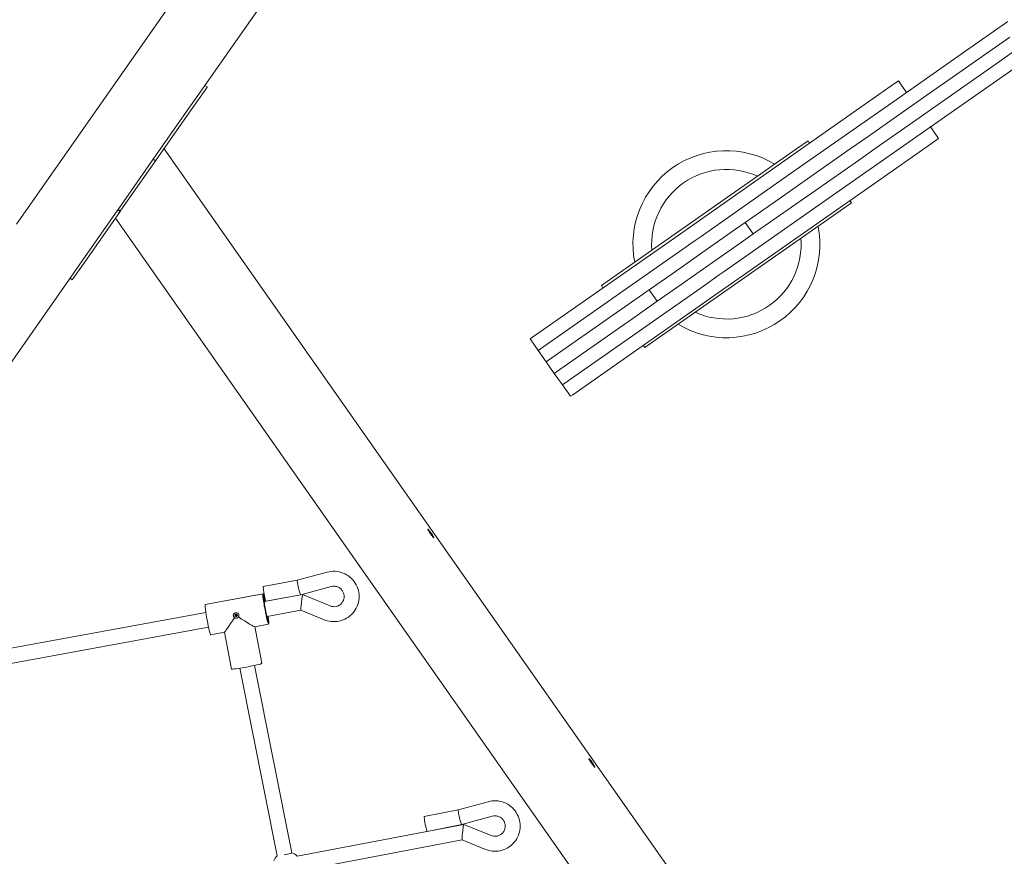
# Model space of a CAD drawing. Units: millimetres. Extents: x -7086 to 8123, y -3372 to 12187.
# Drawn here: x -2135 to -1082, y 4063 to 4958 of the extents above; entities that cross this region are included whole.
import ezdxf

# ---------------------------------------------------------------- set-up
doc = ezdxf.new("R2010")
doc.units = ezdxf.units.MM
doc.layers.add('Toestel 2D', color=7, linetype='Continuous', lineweight=20)

# ---------------------------------------------------------------- blocks, each defined once
blk = doc.blocks.new('FK-18-MRSAK')
at = {"layer": 'Toestel 2D', "lineweight": 5}
for p, q in [((-958.2, 6425.5), (-2138.7, 4739.5)), ((-892.6, 6379.6), (-1944.7, 4877.1)), ((-1078.2, 4956.2), (-1109, 4934.6)), ((-1197.8, 4872.4), (-1109, 4934.6)), ((-1076.1, 4939.4), (-1101.9, 4921.3)), ((-1101.9, 4921.3), (-1134, 4898.8)), ((-1093.2, 4909), (-1067.5, 4927.1)), ((-1052.4, 4919.3), (-1083.2, 4897.8)), ((-1134, 4898.8), (-1154.1, 4884.8)), ((-1125.4, 4886.5), (-1093.2, 4909)), ((-1202.9, 4887.2), (-1195.2, 4892.5)), ((-1195.2, 4892.5), (-1186.6, 4880.3)), ((-1172, 4835.6), (-1083.2, 4897.8)), ((-1951.8, 4861.7), (-1936.3, 4883.9)), ((-1938, 4886.7), (-1937.2, 4887.7)), ((-1934.7, 4886.1), (-1937.2, 4887.8)), ((-1934.8, 4886), (-1936.3, 4883.9)), ((-1934.8, 4886), (-1934.7, 4886.1)), ((-1263.9, 4844.5), (-1202.9, 4887.2)), ((-1154.1, 4884.8), (-1188.8, 4860.4)), ((-1145.4, 4872.5), (-1125.4, 4886.5)), ((-1944.7, 4877.1), (-1954.3, 4863.4)), ((-1197.8, 4872.4), (-1309.5, 4794.3)), ((-1180.2, 4848.2), (-1145.4, 4872.5)), ((-1992.5, 4808.9), (-1954.3, 4863.4)), ((-1951.8, 4861.7), (-1990, 4807.1)), ((-1188.8, 4860.4), (-1227.7, 4833.2)), ((-1219.1, 4820.9), (-1180.2, 4848.2)), ((-1263.9, 4844.5), (-1438.2, 4722.4)), ((-1172, 4835.6), (-1283.7, 4757.4)), ((-1160.8, 4843.4), (-1152.2, 4831.1)), ((-1291.9, 4828.5), (-1304.2, 4819.9)), ((-1291.9, 4828.5), (-1290.2, 4826.1)), ((-1227.7, 4833.2), (-1246.7, 4819.9)), ((-1220.9, 4783), (-1159.9, 4825.7)), ((-1152.2, 4831.1), (-1159.9, 4825.7)), ((-947.1, 3347.6), (-1980.9, 4820.1)), ((-1500.8, 4682.3), (-1304.2, 4819.9)), ((-1246.7, 4819.9), (-1292.5, 4787.8)), ((-1238, 4807.6), (-1219.1, 4820.9)), ((-2030.2, 4755), (-1992.5, 4808.9)), ((-1988.3, 4809.6), (-2029.6, 4750.6)), ((-1992.5, 4808.9), (-1990, 4807.1)), ((-1283.9, 4775.5), (-1238, 4807.6)), ((-1407.5, 4725.6), (-1309.5, 4794.3)), ((-1220.9, 4783), (-1395.2, 4661)), ((-1292.5, 4787.8), (-1326.5, 4764)), ((-1317.9, 4751.7), (-1283.9, 4775.5)), ((-1326.5, 4764), (-1359.1, 4741.2)), ((-1257.7, 4753.6), (-1245.5, 4762.2)), ((-1245.5, 4762.2), (-1247.2, 4764.6)), ((-2068.5, 4700.2), (-2030.4, 4754.7)), ((-2027.9, 4753), (-2066.1, 4698.5)), ((-2030.4, 4754.7), (-2030.2, 4755)), ((-2027.9, 4753), (-2030.4, 4754.7)), ((-2027.7, 4753.2), (-2030.2, 4755)), ((-1257.7, 4753.6), (-1454.3, 4615.9)), ((-1381.7, 4688.7), (-1283.7, 4757.4)), ((-1350.5, 4728.9), (-1317.9, 4751.7)), ((-1015.9, 3297), (-2033, 4745.8)), ((-1359.1, 4741.2), (-1369.5, 4733.9)), ((-1359.1, 4741.2), (-1350.5, 4728.9)), ((-1369.5, 4733.9), (-1405.4, 4708.8)), ((-1586.8, 4618.4), (-1438.2, 4722.4)), ((-1412.8, 4721.9), (-1429.6, 4710.1)), ((-1412.8, 4721.9), (-1429.6, 4710.1)), ((-1407.5, 4725.6), (-1412.8, 4721.9)), ((-1396.8, 4696.5), (-1360.9, 4721.6)), ((-1360.9, 4721.6), (-1350.5, 4728.9)), ((-1578.2, 4606.1), (-1429.6, 4710.1)), ((-1578.2, 4606.1), (-1429.6, 4710.1)), ((-2068.5, 4700.2), (-2077.5, 4687.4)), ((-1405.4, 4708.8), (-1436.3, 4687.1)), ((-2079.2, 4679.8), (-2066.1, 4698.5)), ((-1427.7, 4674.9), (-1396.8, 4696.5)), ((-1387, 4685), (-1381.7, 4688.7)), ((-2077.5, 4687.4), (-3349.6, 2870.6)), ((-2079.2, 4679.8), (-2081.6, 4681.5)), ((-1500.8, 4682.3), (-1513.1, 4673.7)), ((-1436.3, 4687.1), (-1461.9, 4669.2)), ((-1387, 4685), (-1403.8, 4673.2)), ((-1387, 4685), (-1403.8, 4673.2)), ((-1552.3, 4569.3), (-1403.8, 4673.2)), ((-1552.3, 4569.3), (-1403.8, 4673.2)), ((-1513.1, 4673.7), (-1511.4, 4671.2)), ((-1461.9, 4669.2), (-1488.1, 4650.8)), ((-1461.9, 4669.2), (-1453.3, 4656.9)), ((-1453.3, 4656.9), (-1427.7, 4674.9)), ((-1543.7, 4557), (-1395.2, 4661)), ((-1479.5, 4638.6), (-1453.3, 4656.9)), ((-1488.1, 4650.8), (-1497.2, 4644.5)), ((-1497.2, 4644.5), (-1569.6, 4593.8)), ((-1569.6, 4593.8), (-1497.2, 4644.5)), ((-1488.6, 4632.2), (-1479.5, 4638.6)), ((-1560.9, 4581.5), (-1488.6, 4632.2)), ((-1560.9, 4581.5), (-1488.6, 4632.2)), ((-1589.2, 4616.7), (-1586.8, 4618.4)), ((-1589.2, 4616.7), (-1580.6, 4604.4)), ((-1466.6, 4607.3), (-1454.3, 4615.9)), ((-1580.6, 4604.4), (-1578.2, 4606.1)), ((-1578.2, 4606.1), (-1580.6, 4604.4)), ((-1580.6, 4604.4), (-1572, 4592.1)), ((-1466.6, 4607.3), (-1468.3, 4609.8)), ((-1572, 4592.1), (-1569.6, 4593.8)), ((-1569.6, 4593.8), (-1572, 4592.1)), ((-1563.4, 4579.8), (-1572, 4592.1)), ((-1560.9, 4581.5), (-1563.4, 4579.8)), ((-1563.4, 4579.8), (-1560.9, 4581.5)), ((-1563.4, 4579.8), (-1554.8, 4567.6)), ((-1552.3, 4569.3), (-1554.8, 4567.6)), ((-1554.8, 4567.6), (-1552.3, 4569.3)), ((-1554.8, 4567.6), (-1546.2, 4555.3)), ((-1543.7, 4557), (-1546.2, 4555.3)), ((-1838.4, 4358.5), (-1806.4, 4367.2)), ((-1874.8, 4351.8), (-1838.4, 4358.5)), ((-1834.8, 4342.9), (-1802.2, 4351.8)), ((-1937, 4332.6), (-1875.2, 4344)), ((-1875.2, 4344), (-1937, 4332.6)), ((-1936.9, 4332.6), (-1875.1, 4344)), ((-1875.2, 4344), (-1873.6, 4335.6)), ((-1875.2, 4344), (-1873.6, 4335.6)), ((-1832.7, 4343.2), (-1873.6, 4335.7)), ((-1871.9, 4336), (-1834.8, 4342.9)), ((-1803.4, 4331.1), (-1832.7, 4343.2)), ((-1936.3, 4324.1), (-2168.1, 4281.5)), ((-1905.4, 4321.1), (-1904.6, 4321.1)), ((-1905.3, 4320.3), (-1904.5, 4320.6)), ((-1905.1, 4321.8), (-1904.3, 4321.4)), ((-1905.1, 4321.8), (-1904.4, 4321.4)), ((-1904.4, 4321.2), (-1905.1, 4321.8)), ((-1904.7, 4319.7), (-1904.2, 4320.5)), ((-1904.7, 4319.7), (-1904.2, 4320.4)), ((-1904.1, 4320.4), (-1904.7, 4319.7)), ((-1904.5, 4322.4), (-1904.2, 4321.6)), ((-1903.9, 4319.4), (-1903.9, 4320.2)), ((-1903.7, 4322.5), (-1903.8, 4321.7)), ((-1903.6, 4321.5), (-1903, 4322.2)), ((-1903.2, 4319.5), (-1903.5, 4320.3)), ((-1903, 4322.2), (-1903.4, 4321.4)), ((-1903, 4322.2), (-1903.4, 4321.6)), ((-1902.6, 4320.1), (-1903.4, 4320.6)), ((-1903.3, 4320.7), (-1902.6, 4320.1)), ((-1902.6, 4320.1), (-1903.3, 4320.6)), ((-1902.4, 4321.6), (-1903.2, 4321.3)), ((-1902.2, 4320.9), (-1903.1, 4320.9)), ((-1834.5, 4326.6), (-1870.7, 4319.9)), ((-1870.6, 4319.9), (-1869.1, 4311.6)), ((-1870.6, 4319.9), (-1869.1, 4311.6)), ((-1809.5, 4316.3), (-1834.5, 4326.6)), ((-1869.1, 4311.6), (-1883.9, 4308.8)), ((-1883.8, 4308.9), (-1876.4, 4269.7)), ((-1883.8, 4308.9), (-1876.4, 4269.7)), ((-1883.8, 4308.9), (-1876.4, 4269.7)), ((-1933.4, 4308.4), (-2165.2, 4265.7)), ((-1916.2, 4302.9), (-1931, 4300.2)), ((-1916.2, 4302.9), (-1908.8, 4263.6)), ((-1844.1, 4067), (-1884.3, 4267.4)), ((-1859.8, 4063.9), (-1900, 4264.4)), ((-1666.2, 4112.9), (-1634.2, 4121.7)), ((-1702.6, 4105.7), (-1666.2, 4112.9)), ((-1662.5, 4097.3), (-1629.9, 4106.3)), ((-1660.4, 4097.4), (-1838.6, 4063.3)), ((-1699.5, 4090), (-1662.5, 4097.3)), ((-1631, 4085.6), (-1660.4, 4097.4)), ((-1662.1, 4080.8), (-1835.6, 4047.6)), ((-1637, 4070.7), (-1662.1, 4080.8))]:
    blk.add_line(p, q, dxfattribs=at)
for centre, radius, start, end in [((-1379.3, 4717.9), 100, 58.8911, 191.1089), ((-1379.3, 4717.9), 80, 65.4144, 184.5856), ((-1379.3, 4717.9), 100, 238.8911, 11.1089), ((-1379.3, 4717.9), 80, 245.4144, 4.5856), ((-1849.5, 4053.1), 15, 43.0753, 68.9994), ((-1849.5, 4053.1), 15, 133.5569, 158.7926)]:
    blk.add_arc(centre, radius, start, end, dxfattribs=at)
for centre in [(-1695.5, 4408.6), (-1523.2, 4163.2)]:
    blk.add_ellipse(centre, major_axis=(3.29, -4.71), ratio=0.0819, dxfattribs=at)
for centre, major_axis, ratio, start_param, end_param in [((-1873.3, 4343.9), (-1.45, 7.87), 0.062204, 0, 3.141593), ((-1836.6, 4350.7), (-1.78, 7.81), 0.064672, 0.002738, 1.629262), ((-1872.1, 4327.8), (3, -16.2), 0.062204, 3.202797, 6.34439), ((-1872.1, 4327.8), (-3, 16.2), 0.062204, 5.218579, 6.34439), ((-1836.6, 4350.7), (-1.78, 7.81), 0.064672, 1.629262, 3.144331), ((-1833.6, 4334.9), (-0.87, -8.29), 0.040671, 3.129617, 4.785569), ((-1934, 4316.4), (3, -16.2), 0.062204, 3.202797, 6.283185), ((-1934, 4316.4), (-3, 16.2), 0.062204, 0, 0.061204), ((-1872.1, 4327.8), (-1.45, 7.87), 0.062204, 0.061204, 3.141593), ((-1872.1, 4327.8), (-1.45, 7.87), 0.062204, 0, 0.061204), ((-1833.6, 4334.9), (-0.87, -8.29), 0.040671, 4.785569, 6.27121), ((-1904.6, 4321.2), (0.191, -0.003), 0.998574, 4.712389, 6.288517), ((-1904.4, 4320.4), (-0.071, 0.178), 0.998479, 4.712389, 6.288517), ((-1904.4, 4321.5), (0.155, -0.082), 0.85618, 4.995019, 5.722339), ((-1904.6, 4321.3), (0.124, 0.161), 0.861644, 5.237467, 5.964786), ((-1903.8, 4321.1), (-0.192, 0.649), 0.99913, 1.359143, 1.570796), ((-1904.4, 4321.6), (0.071, -0.178), 0.998479, 0, 1.576129), ((-1904.4, 4320.4), (-0.171, 0.064), 0.959121, 3.424223, 4.151542), ((-1904.1, 4320.2), (-0.121, 0.136), 0.96166, 5.273236, 6.000555), ((-1904.1, 4320.2), (0.191, -0.004), 0.998574, 0, 1.576129), ((-1903.8, 4321.1), (-0.194, 0.648), 0.99913, 6.071532, 6.283185), ((-1903.6, 4321.7), (-0.191, 0.004), 0.998574, 0, 1.576129), ((-1903.8, 4321.1), (0.194, -0.648), 0.99913, 6.071532, 6.283185), ((-1903.3, 4321.5), (0.14, -0.108), 0.989047, 3.424223, 4.151542), ((-1903.5, 4321.7), (0.151, -0.092), 0.98623, 5.273236, 6.000555), ((-1903.3, 4320.4), (-0.071, 0.178), 0.998479, 0, 1.576129), ((-1903.2, 4321.5), (0.071, -0.178), 0.998479, 4.712389, 6.288517), ((-1903.3, 4320.4), (-0.108, -0.173), 0.861638, 3.467808, 4.195128), ((-1903.1, 4320.7), (-0.191, 0.003), 0.998574, 4.712389, 6.288517), ((-1903.1, 4320.7), (-0.133, 0.115), 0.855832, 0.560847, 1.288166), ((-1903.8, 4321.1), (0.192, -0.649), 0.99913, 1.359143, 1.570796), ((-1872.1, 4327.8), (3, -16.2), 0.062204, 0.061204, 1.064606), ((-1903, 4322.1), (13.2, 19.2), 0.00058, 1.759139, 3.141015), ((-1903, 4322.1), (19.2, -13.2), 0.061626, 4.838371, 6.221403), ((-1892.6, 4266.7), (16.2, 3), 0.061048, 3.141593, 6.220825), ((-1892.6, 4266.7), (16.2, 3), 0.061048, 6.220825, 6.283185), ((-1664.4, 4105.1), (-1.84, 7.79), 0.065092, 0.00244, 1.628819), ((-1701, 4097.9), (-1.54, 7.85), 0.062923, 0, 3.141593), ((-1664.4, 4105.1), (-1.84, 7.79), 0.065092, 1.628819, 3.144033), ((-1661.2, 4089.1), (-0.81, -8.3), 0.0412, 4.785272, 6.271053), ((-1661.2, 4089.1), (-0.81, -8.3), 0.0412, 3.129461, 4.785272), ((-1851.9, 4065.5), (7.85, 1.54), 0.060594, 4.645942, 6.404076)]:
    blk.add_ellipse(centre, major_axis=major_axis, ratio=ratio, start_param=start_param, end_param=end_param, dxfattribs=at)
for points, knots in [([(-1806.4, 4367.2), (-1803.7, 4368), (-1800.8, 4368.3), (-1795, 4368), (-1792.2, 4367.3), (-1786.8, 4365.2), (-1784.3, 4363.8), (-1779.8, 4360.1), (-1777.9, 4357.9), (-1774.9, 4353), (-1773.7, 4350.3), (-1772.4, 4344.7), (-1772.1, 4341.8), (-1772.6, 4336.1), (-1773.3, 4333.3), (-1775.5, 4328), (-1777.1, 4325.5), (-1780.9, 4321.2), (-1783.1, 4319.4), (-1788.1, 4316.5), (-1790.8, 4315.4), (-1796.4, 4314.2), (-1799.3, 4314.1), (-1804.7, 4314.7), (-1807.2, 4315.3), (-1809.5, 4316.3)], [6.198582, 6.198582, 6.198582, 6.198582, 6.518469, 6.518469, 6.83874, 6.83874, 7.159286, 7.159286, 7.479892, 7.479892, 7.800319, 7.800319, 8.120399, 8.120399, 8.440098, 8.440098, 8.759535, 8.759535, 9.078933, 9.078933, 9.398533, 9.398533, 9.718492, 9.718492, 9.998613, 9.998613, 9.998613, 9.998613]), ([(-1802.2, 4351.8), (-1801.1, 4352.1), (-1799.9, 4352.2), (-1797.6, 4352.1), (-1796.4, 4351.8), (-1794.2, 4351), (-1793.2, 4350.4), (-1791.4, 4348.9), (-1790.6, 4348), (-1789.4, 4346), (-1788.9, 4344.9), (-1788.3, 4342.7), (-1788.2, 4341.5), (-1788.4, 4339.2), (-1788.7, 4338), (-1789.6, 4335.9), (-1790.2, 4334.9), (-1791.7, 4333.1), (-1792.6, 4332.3), (-1794.7, 4331.2), (-1795.8, 4330.7), (-1798.1, 4330.2), (-1799.2, 4330.2), (-1801.4, 4330.4), (-1802.4, 4330.7), (-1803.4, 4331.1)], [6.198582, 6.198582, 6.198582, 6.198582, 6.519012, 6.519012, 6.837951, 6.837951, 7.155846, 7.155846, 7.47351, 7.47351, 7.791829, 7.791829, 8.111467, 8.111467, 8.432603, 8.432603, 8.754813, 8.754813, 9.077199, 9.077199, 9.398777, 9.398777, 9.718926, 9.718926, 9.998613, 9.998613, 9.998613, 9.998613]), ([(-1906.8, 4320.4), (-1906.9, 4320.7), (-1906.9, 4321.1), (-1906.7, 4321.9), (-1906.5, 4322.3), (-1906.1, 4322.9), (-1905.8, 4323.2), (-1905.1, 4323.6), (-1904.8, 4323.7), (-1904.4, 4323.8), (-1904, 4323.8), (-1903.6, 4323.8), (-1902.9, 4323.7), (-1902.5, 4323.5), (-1901.9, 4323.1), (-1901.6, 4322.9), (-1901.1, 4322.2), (-1901, 4321.8), (-1900.9, 4321.5)], [1.3351041, 1.3351041, 1.3351041, 1.3351041, 1.4468283, 1.4468283, 1.5585524, 1.5585524, 1.6693456, 1.6693456, 1.7801388, 1.7801388, 1.7801388, 1.8909321, 1.8909321, 2.0017253, 2.0017253, 2.1134494, 2.1134494, 2.2251735, 2.2251735, 2.2251735, 2.2251735]), ([(-1905.5, 4318.5), (-1905.5, 4318.5), (-1905.5, 4318.5), (-1905.9, 4318.7), (-1906.1, 4319), (-1906.6, 4319.6), (-1906.7, 4320), (-1906.8, 4320.4)], [1.1095739, 1.1095739, 1.1095739, 1.1095739, 1.1116559, 1.1116559, 1.22338, 1.22338, 1.3351041, 1.3351041, 1.3351041, 1.3351041]), ([(-1905.4, 4321.1), (-1905.4, 4321.1), (-1905.4, 4321.1), (-1905.3, 4321.1), (-1905.3, 4321.1), (-1905.3, 4321.1), (-1905.3, 4321.1), (-1905.3, 4321.1)], [0.02199401, 0.02199401, 0.02199401, 0.02199401, 0.0274728, 0.0274728, 0.03294814, 0.03294814, 0.03743672, 0.03743672, 0.03743672, 0.03743672]), ([(-1905.2, 4320.4), (-1905.2, 4320.4), (-1905.2, 4320.4), (-1905.2, 4320.3), (-1905.2, 4320.3), (-1905.2, 4320.3), (-1905.3, 4320.3), (-1905.3, 4320.3)], [0.05043465, 0.05043465, 0.05043465, 0.05043465, 0.05492323, 0.05492323, 0.06039858, 0.06039858, 0.06587736, 0.06587736, 0.06587736, 0.06587736]), ([(-1904.4, 4322.3), (-1904.4, 4322.3), (-1904.5, 4322.3), (-1904.5, 4322.3), (-1904.5, 4322.3), (-1904.5, 4322.4), (-1904.5, 4322.4), (-1904.5, 4322.4)], [0.05043465, 0.05043465, 0.05043465, 0.05043465, 0.05492323, 0.05492323, 0.06039858, 0.06039858, 0.06587736, 0.06587736, 0.06587736, 0.06587736]), ([(-1904.4, 4321.4), (-1904.4, 4321.4), (-1904.4, 4321.4), (-1904.4, 4321.4), (-1904.3, 4321.4), (-1904.3, 4321.4), (-1904.2, 4321.4), (-1904.2, 4321.4), (-1904.2, 4321.4), (-1904.1, 4321.4)], [-5.5886852, -5.5886852, -5.5886852, -5.5886852, -5.5844748, -5.5844748, -5.5409952, -5.5409952, -5.4715312, -5.4715312, -5.4345831, -5.4345831, -5.4345831, -5.4345831]), ([(-1904.1, 4321.4), (-1904.1, 4321.4), (-1904.1, 4321.3), (-1904.1, 4321.3), (-1904.2, 4321.3), (-1904.2, 4321.2), (-1904.2, 4321.2), (-1904.2, 4321.1), (-1904.2, 4321.1), (-1904.3, 4321.1), (-1904.3, 4321.1), (-1904.4, 4321), (-1904.4, 4321), (-1904.4, 4321)], [0.16364922, 0.16364922, 0.16364922, 0.16364922, 0.16642418, 0.16642418, 0.17516891, 0.17516891, 0.18391365, 0.18391365, 0.19265838, 0.19265838, 0.20296399, 0.20296399, 0.21054356, 0.21054356, 0.21054356, 0.21054356]), ([(-1904.4, 4320.9), (-1904.4, 4320.9), (-1904.4, 4320.9), (-1904.3, 4320.9), (-1904.3, 4320.9), (-1904.2, 4320.9), (-1904.2, 4320.9), (-1904.1, 4320.8), (-1904.1, 4320.8), (-1904.1, 4320.8), (-1904, 4320.8), (-1904, 4320.7), (-1904, 4320.7), (-1904, 4320.7)], [0.13979427, 0.13979427, 0.13979427, 0.13979427, 0.14737383, 0.14737383, 0.15767945, 0.15767945, 0.16642418, 0.16642418, 0.17516891, 0.17516891, 0.18391365, 0.18391365, 0.18668861, 0.18668861, 0.18668861, 0.18668861]), ([(-1904.2, 4320.4), (-1904.2, 4320.4), (-1904.2, 4320.4), (-1904.2, 4320.4), (-1904.2, 4320.5), (-1904.1, 4320.5), (-1904.1, 4320.6), (-1904, 4320.7), (-1904, 4320.7), (-1904, 4320.7)], [-5.5886852, -5.5886852, -5.5886852, -5.5886852, -5.5844748, -5.5844748, -5.5409952, -5.5409952, -5.4715312, -5.4715312, -5.4345831, -5.4345831, -5.4345831, -5.4345831]), ([(-1903.9, 4321.7), (-1903.9, 4321.7), (-1903.9, 4321.7), (-1903.9, 4321.6), (-1903.9, 4321.6), (-1904, 4321.5), (-1904, 4321.5), (-1904, 4321.5), (-1904, 4321.4), (-1904.1, 4321.4), (-1904.1, 4321.4), (-1904.1, 4321.4), (-1904.1, 4321.4), (-1904.1, 4321.4)], [0.13979427, 0.13979427, 0.13979427, 0.13979427, 0.14737383, 0.14737383, 0.15767945, 0.15767945, 0.16642418, 0.16642418, 0.17516891, 0.17516891, 0.18391365, 0.18391365, 0.18668861, 0.18668861, 0.18668861, 0.18668861]), ([(-1904, 4320.7), (-1904, 4320.7), (-1904, 4320.7), (-1904, 4320.7), (-1903.9, 4320.7), (-1903.9, 4320.7), (-1903.8, 4320.7), (-1903.8, 4320.6), (-1903.8, 4320.6), (-1903.7, 4320.5), (-1903.7, 4320.5), (-1903.7, 4320.5), (-1903.7, 4320.4), (-1903.7, 4320.4)], [0.16364922, 0.16364922, 0.16364922, 0.16364922, 0.16642418, 0.16642418, 0.17516891, 0.17516891, 0.18391365, 0.18391365, 0.19265838, 0.19265838, 0.20296399, 0.20296399, 0.21054356, 0.21054356, 0.21054356, 0.21054356]), ([(-1903.9, 4319.4), (-1903.9, 4319.4), (-1903.9, 4319.4), (-1903.9, 4319.5), (-1903.9, 4319.5), (-1903.9, 4319.5), (-1903.9, 4319.5), (-1903.9, 4319.5)], [0.02199401, 0.02199401, 0.02199401, 0.02199401, 0.0274728, 0.0274728, 0.03294814, 0.03294814, 0.03743672, 0.03743672, 0.03743672, 0.03743672]), ([(-1903.5, 4321.5), (-1903.5, 4321.5), (-1903.5, 4321.5), (-1903.5, 4321.5), (-1903.6, 4321.5), (-1903.6, 4321.5), (-1903.6, 4321.5), (-1903.7, 4321.6), (-1903.7, 4321.6), (-1903.8, 4321.6), (-1903.8, 4321.7), (-1903.8, 4321.7), (-1903.8, 4321.7), (-1903.8, 4321.8)], [0.16364922, 0.16364922, 0.16364922, 0.16364922, 0.16642418, 0.16642418, 0.17516891, 0.17516891, 0.18391365, 0.18391365, 0.19265838, 0.19265838, 0.20296399, 0.20296399, 0.21054356, 0.21054356, 0.21054356, 0.21054356]), ([(-1903.7, 4322.5), (-1903.7, 4322.5), (-1903.7, 4322.5), (-1903.7, 4322.5), (-1903.7, 4322.5), (-1903.7, 4322.4), (-1903.7, 4322.4), (-1903.7, 4322.4)], [0.02199401, 0.02199401, 0.02199401, 0.02199401, 0.0274728, 0.0274728, 0.03294814, 0.03294814, 0.03743672, 0.03743672, 0.03743672, 0.03743672]), ([(-1903.6, 4320.4), (-1903.6, 4320.5), (-1903.6, 4320.5), (-1903.6, 4320.5), (-1903.6, 4320.6), (-1903.5, 4320.6), (-1903.5, 4320.7), (-1903.5, 4320.7), (-1903.5, 4320.7), (-1903.4, 4320.8), (-1903.4, 4320.8), (-1903.4, 4320.8), (-1903.4, 4320.8), (-1903.4, 4320.8)], [0.13979427, 0.13979427, 0.13979427, 0.13979427, 0.14737383, 0.14737383, 0.15767945, 0.15767945, 0.16642418, 0.16642418, 0.17516891, 0.17516891, 0.18391365, 0.18391365, 0.18668861, 0.18668861, 0.18668861, 0.18668861]), ([(-1903.4, 4321.6), (-1903.4, 4321.5), (-1903.4, 4321.5), (-1903.5, 4321.5), (-1903.5, 4321.5), (-1903.5, 4321.5), (-1903.5, 4321.5), (-1903.5, 4321.5), (-1903.5, 4321.5), (-1903.5, 4321.5)], [-5.5886852, -5.5886852, -5.5886852, -5.5886852, -5.5844748, -5.5844748, -5.5409952, -5.5409952, -5.4715312, -5.4715312, -5.4345831, -5.4345831, -5.4345831, -5.4345831]), ([(-1903.1, 4321.3), (-1903.1, 4321.3), (-1903.2, 4321.3), (-1903.2, 4321.3), (-1903.2, 4321.3), (-1903.3, 4321.3), (-1903.3, 4321.3), (-1903.4, 4321.3), (-1903.4, 4321.4), (-1903.4, 4321.4), (-1903.5, 4321.4), (-1903.5, 4321.5), (-1903.5, 4321.5), (-1903.5, 4321.5)], [0.13979427, 0.13979427, 0.13979427, 0.13979427, 0.14737383, 0.14737383, 0.15767945, 0.15767945, 0.16642418, 0.16642418, 0.17516891, 0.17516891, 0.18391365, 0.18391365, 0.18668861, 0.18668861, 0.18668861, 0.18668861]), ([(-1903.4, 4320.8), (-1903.4, 4320.8), (-1903.4, 4320.8), (-1903.3, 4320.9), (-1903.3, 4320.9), (-1903.3, 4321), (-1903.3, 4321), (-1903.3, 4321), (-1903.3, 4321.1), (-1903.2, 4321.1), (-1903.2, 4321.1), (-1903.1, 4321.1), (-1903.1, 4321.1), (-1903.1, 4321.1)], [0.16364922, 0.16364922, 0.16364922, 0.16364922, 0.16642418, 0.16642418, 0.17516891, 0.17516891, 0.18391365, 0.18391365, 0.19265838, 0.19265838, 0.20296399, 0.20296399, 0.21054356, 0.21054356, 0.21054356, 0.21054356]), ([(-1903.3, 4320.6), (-1903.3, 4320.6), (-1903.3, 4320.6), (-1903.3, 4320.6), (-1903.3, 4320.6), (-1903.3, 4320.7), (-1903.3, 4320.7), (-1903.3, 4320.8), (-1903.3, 4320.8), (-1903.4, 4320.8)], [-5.5886852, -5.5886852, -5.5886852, -5.5886852, -5.5844748, -5.5844748, -5.5409952, -5.5409952, -5.4715312, -5.4715312, -5.4345831, -5.4345831, -5.4345831, -5.4345831]), ([(-1903.2, 4319.6), (-1903.2, 4319.6), (-1903.2, 4319.6), (-1903.2, 4319.6), (-1903.2, 4319.6), (-1903.2, 4319.6), (-1903.2, 4319.5), (-1903.2, 4319.5)], [0.05043465, 0.05043465, 0.05043465, 0.05043465, 0.05492323, 0.05492323, 0.06039858, 0.06039858, 0.06587736, 0.06587736, 0.06587736, 0.06587736]), ([(-1902.5, 4321.6), (-1902.5, 4321.6), (-1902.5, 4321.6), (-1902.5, 4321.6), (-1902.5, 4321.6), (-1902.4, 4321.6), (-1902.4, 4321.6), (-1902.4, 4321.6)], [0.05043465, 0.05043465, 0.05043465, 0.05043465, 0.05492323, 0.05492323, 0.06039858, 0.06039858, 0.06587736, 0.06587736, 0.06587736, 0.06587736]), ([(-1902.2, 4320.9), (-1902.3, 4320.9), (-1902.3, 4320.9), (-1902.3, 4320.9), (-1902.3, 4320.9), (-1902.4, 4320.9), (-1902.4, 4320.9), (-1902.4, 4320.9)], [0.02199401, 0.02199401, 0.02199401, 0.02199401, 0.0274728, 0.0274728, 0.03294814, 0.03294814, 0.03743672, 0.03743672, 0.03743672, 0.03743672]), ([(-1900.9, 4321.5), (-1900.9, 4321.1), (-1900.9, 4320.7), (-1901, 4319.9), (-1901.2, 4319.6), (-1901.4, 4319.3), (-1901.4, 4319.3), (-1901.4, 4319.3)], [0.4450347, 0.4450347, 0.4450347, 0.4450347, 0.5567588, 0.5567588, 0.668483, 0.668483, 0.670565, 0.670565, 0.670565, 0.670565]), ([(-1903.3, 4318), (-1903.7, 4317.9), (-1904.1, 4317.9), (-1904.8, 4318.1), (-1905.2, 4318.3), (-1905.5, 4318.5), (-1905.5, 4318.5), (-1905.5, 4318.5)], [-0.4450347, -0.4450347, -0.4450347, -0.4450347, -0.3333106, -0.3333106, -0.2215865, -0.2215865, -0.2195045, -0.2195045, -0.2195045, -0.2195045]), ([(-1901.4, 4319.3), (-1901.4, 4319.3), (-1901.4, 4319.3), (-1901.6, 4318.9), (-1901.9, 4318.6), (-1902.6, 4318.2), (-1902.9, 4318), (-1903.3, 4318)], [-0.670565, -0.670565, -0.670565, -0.670565, -0.668483, -0.668483, -0.5567588, -0.5567588, -0.4450347, -0.4450347, -0.4450347, -0.4450347]), ([(-1634.2, 4121.7), (-1631.4, 4122.5), (-1628.5, 4122.8), (-1622.8, 4122.5), (-1619.9, 4121.9), (-1614.5, 4119.8), (-1612, 4118.3), (-1607.6, 4114.6), (-1605.6, 4112.4), (-1602.6, 4107.6), (-1601.4, 4104.9), (-1600.1, 4099.3), (-1599.8, 4096.4), (-1600.3, 4090.7), (-1601, 4087.8), (-1603.2, 4082.5), (-1604.7, 4080.1), (-1608.5, 4075.8), (-1610.8, 4073.9), (-1615.7, 4071), (-1618.4, 4069.9), (-1624, 4068.7), (-1627, 4068.6), (-1632.3, 4069.2), (-1634.7, 4069.8), (-1637, 4070.7)], [6.208287, 6.208287, 6.208287, 6.208287, 6.528171, 6.528171, 6.84844, 6.84844, 7.168984, 7.168984, 7.48959, 7.48959, 7.81002, 7.81002, 8.130103, 8.130103, 8.449804, 8.449804, 8.769242, 8.769242, 9.08864, 9.08864, 9.408237, 9.408237, 9.728193, 9.728193, 10.00321, 10.00321, 10.00321, 10.00321]), ([(-1629.9, 4106.3), (-1628.8, 4106.6), (-1627.6, 4106.7), (-1625.3, 4106.6), (-1624.1, 4106.3), (-1621.9, 4105.5), (-1620.9, 4104.9), (-1619.1, 4103.4), (-1618.3, 4102.5), (-1617.1, 4100.6), (-1616.6, 4099.5), (-1616, 4097.2), (-1615.9, 4096), (-1616.1, 4093.7), (-1616.3, 4092.6), (-1617.2, 4090.4), (-1617.9, 4089.4), (-1619.4, 4087.6), (-1620.3, 4086.9), (-1622.3, 4085.7), (-1623.4, 4085.2), (-1625.7, 4084.8), (-1626.9, 4084.7), (-1629.1, 4084.9), (-1630.1, 4085.2), (-1631, 4085.6)], [6.208287, 6.208287, 6.208287, 6.208287, 6.528727, 6.528727, 6.847675, 6.847675, 7.165575, 7.165575, 7.483237, 7.483237, 7.801549, 7.801549, 8.121177, 8.121177, 8.442304, 8.442304, 8.764509, 8.764509, 9.086897, 9.086897, 9.408483, 9.408483, 9.728642, 9.728642, 10.00321, 10.00321, 10.00321, 10.00321])]:
    blk.add_open_spline(points, degree=3, knots=knots, dxfattribs=at)
for points, weights in [([(-1904.5, 4321), (-1904.8, 4321), (-1905.3, 4321.1)], [1.01694673254, 1.06605736275, 1.00509916269]), ([(-1905.2, 4320.4), (-1904.7, 4320.7), (-1904.5, 4320.8)], [1.00509916269, 1.06605736275, 1.01694673254]), ([(-1904.4, 4322.3), (-1904.1, 4322), (-1904, 4321.8)], [1.00509916269, 1.06605736274, 1.01694673254]), ([(-1903.7, 4320.3), (-1903.8, 4320), (-1903.9, 4319.5)], [1.01694673254, 1.06605736274, 1.00509916269]), ([(-1903.8, 4321.8), (-1903.8, 4322), (-1903.7, 4322.4)], [1.01694673254, 1.06605736275, 1.00509916269]), ([(-1903.2, 4319.6), (-1903.4, 4320.1), (-1903.5, 4320.4)], [1.00509916269, 1.06605736275, 1.01694673254]), ([(-1902.5, 4321.6), (-1902.9, 4321.4), (-1903, 4321.3)], [1.00509916269, 1.06605736275, 1.01694673254]), ([(-1903, 4321.1), (-1902.8, 4321), (-1902.4, 4320.9)], [1.01694673254, 1.06605736275, 1.00509916269])]:
    blk.add_rational_spline(points, weights, degree=2, dxfattribs=at)
for points in [[(-1904.4, 4321), (-1904.5, 4321), (-1904.5, 4321), (-1904.5, 4321)], [(-1904.5, 4320.8), (-1904.5, 4320.9), (-1904.4, 4320.9), (-1904.4, 4320.9)], [(-1904, 4321.8), (-1904, 4321.8), (-1904, 4321.7), (-1903.9, 4321.7)], [(-1903.8, 4321.8), (-1903.8, 4321.8), (-1903.8, 4321.8), (-1903.8, 4321.8)], [(-1903.7, 4320.4), (-1903.7, 4320.4), (-1903.7, 4320.4), (-1903.7, 4320.3)], [(-1903.5, 4320.4), (-1903.5, 4320.4), (-1903.6, 4320.4), (-1903.6, 4320.4)], [(-1903, 4321.3), (-1903.1, 4321.3), (-1903.1, 4321.3), (-1903.1, 4321.3)], [(-1903.1, 4321.1), (-1903.1, 4321.1), (-1903, 4321.1), (-1903, 4321.1)]]:
    blk.add_open_spline(points, degree=3, dxfattribs=at)

msp = doc.modelspace()

# ---------------------------------------------------------------- block references
msp.add_blockref('FK-18-MRSAK', (0, 0))

doc.saveas('drawing.dxf')
